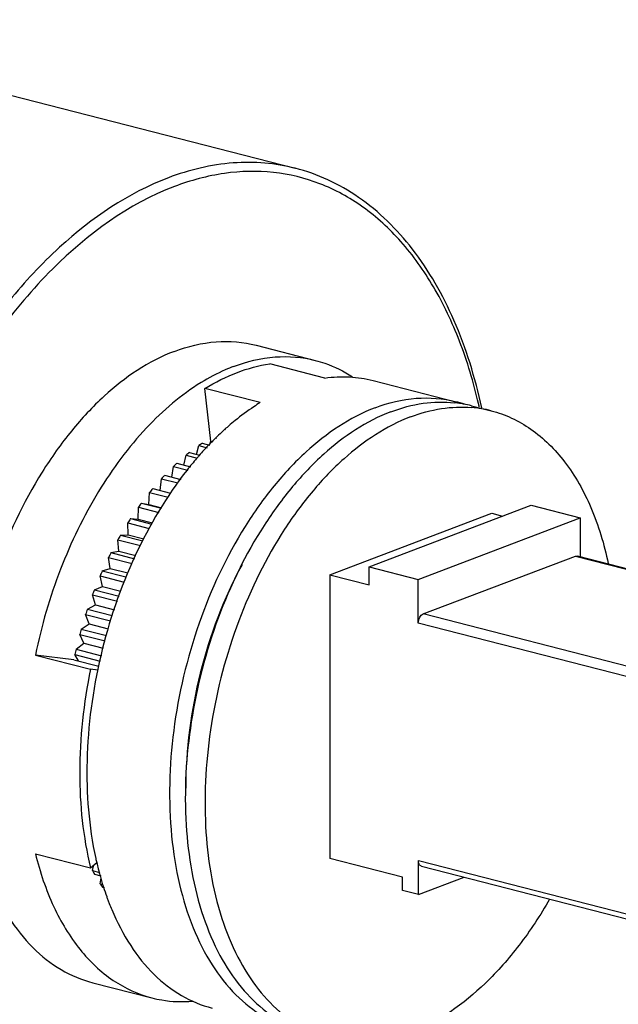
# Model space of a CAD drawing. Units: millimetres. Extents: x 0 to 1243, y 0 to 849.
# Drawn here: x 368 to 391, y 321 to 360 of the extents above; entities that cross this region are included whole.
import ezdxf

# ---------------------------------------------------------------- set-up
doc = ezdxf.new("R2010")
doc.units = ezdxf.units.MM
doc.header["$LTSCALE"] = 68.359366
doc.layers.get('0').update_dxf_attribs({"linetype": 'CONTINUOUS'})

msp = doc.modelspace()

# ---------------------------------------------------------------- linework, layer by layer
at = {"color": 1, "linetype": 'CONTINUOUS'}
for p, q in [((355.899, 360.061), (378.602, 354.237)), ((377.07, 347.3), (379.386, 346.706)), ((379.765, 346.014), (377.602, 346.568)), ((381.653, 345.918), (384.897, 345.086)), ((375.292, 343.533), (375.061, 345.604)), ((377.223, 345.049), (375.061, 345.604)), ((385.514, 344.927), (386.287, 344.729)), ((375.237, 343.385), (375.285, 343.535)), ((375.292, 343.533), (375.369, 343.513)), ((375.505, 343.688), (375.487, 343.671)), ((375.514, 343.658), (375.496, 343.641)), ((374.73, 343.02), (374.821, 343.366)), ((374.821, 343.366), (375.14, 343.284)), ((374.956, 343.457), (375.24, 343.384)), ((375.127, 343.302), (375.12, 343.296)), ((375.135, 343.279), (375.128, 343.273)), ((374.236, 342.6), (374.318, 342.986)), ((374.318, 342.986), (374.752, 342.874)), ((374.451, 343.092), (374.846, 342.99)), ((373.757, 342.127), (373.827, 342.551)), ((373.827, 342.551), (374.392, 342.407)), ((373.956, 342.672), (374.49, 342.535)), ((373.297, 341.605), (373.349, 342.066)), ((373.349, 342.066), (374, 341.899)), ((373.474, 342.2), (374.107, 342.037)), ((373.01, 341.678), (373.705, 341.5)), ((372.859, 341.051), (372.89, 341.532)), ((372.89, 341.532), (373.612, 341.347)), ((372.444, 340.479), (372.45, 340.953)), ((372.45, 340.953), (373.251, 340.747)), ((372.565, 341.111), (372.859, 341.051)), ((372.565, 341.111), (373.349, 340.91)), ((372.859, 341.051), (373.357, 340.923)), ((381.496, 338.616), (387.85, 341.028)), ((387.85, 341.028), (389.78, 340.533)), ((372.142, 340.501), (372.974, 340.287)), ((372.142, 340.501), (372.444, 340.479)), ((372.444, 340.479), (373.003, 340.335)), ((379.952, 338.299), (386.306, 340.711)), ((383.427, 338.121), (389.78, 340.533)), ((386.306, 340.711), (386.73, 340.603)), ((389.78, 340.533), (389.781, 339.011)), ((372.052, 339.868), (372.034, 340.332)), ((372.034, 340.332), (372.871, 340.117)), ((371.686, 339.223), (371.643, 339.674)), ((371.643, 339.674), (372.537, 339.445)), ((371.744, 339.852), (372.052, 339.868)), ((371.744, 339.852), (372.622, 339.627)), ((372.052, 339.868), (372.662, 339.712)), ((371.348, 338.547), (371.28, 338.982)), ((371.28, 338.982), (372.209, 338.744)), ((371.374, 339.168), (371.686, 339.223)), ((371.374, 339.168), (372.297, 338.932)), ((371.686, 339.223), (372.353, 339.052)), ((383.618, 336.768), (389.59, 339.035)), ((389.59, 339.035), (389.665, 339.041)), ((389.59, 339.035), (401.714, 335.925)), ((389.665, 339.041), (401.789, 335.93)), ((371.033, 338.454), (371.348, 338.547)), ((371.348, 338.547), (372.034, 338.371)), ((381.496, 337.903), (381.496, 338.616)), ((381.496, 338.616), (383.427, 338.121)), ((371.039, 337.843), (370.948, 338.26)), ((370.948, 338.26), (371.892, 338.018)), ((371.033, 338.454), (371.962, 338.216)), ((379.952, 338.299), (379.955, 327.184)), ((379.952, 338.299), (381.496, 337.903)), ((370.724, 337.714), (371.039, 337.843)), ((371.039, 337.843), (371.764, 337.657)), ((383.427, 336.41), (383.427, 338.121)), ((370.762, 337.118), (370.647, 337.514)), ((370.647, 337.514), (371.625, 337.263)), ((370.724, 337.714), (371.696, 337.465)), ((370.448, 336.952), (370.762, 337.118)), ((370.762, 337.118), (371.506, 336.927)), ((370.519, 336.375), (370.381, 336.747)), ((370.381, 336.747), (371.354, 336.497)), ((370.448, 336.952), (371.426, 336.701)), ((395.742, 333.658), (383.618, 336.768)), ((370.208, 336.173), (370.519, 336.375)), ((370.519, 336.375), (371.261, 336.184)), ((395.551, 333.3), (383.427, 336.41)), ((370.31, 335.618), (370.15, 335.965)), ((370.15, 335.965), (371.142, 335.71)), ((370.208, 336.173), (371.195, 335.92)), ((370.005, 335.383), (370.31, 335.618)), ((370.31, 335.618), (371.07, 335.423)), ((368.409, 335.156), (370.571, 334.601)), ((369.915, 334.972), (368.409, 335.156)), ((370.096, 334.926), (369.957, 335.171)), ((369.957, 335.171), (370.944, 334.918)), ((370.005, 335.383), (370.997, 335.128)), ((369.915, 334.972), (370.895, 334.721)), ((370.856, 334.566), (370.571, 334.601)), ((368.411, 327.365), (370.573, 326.811)), ((370.573, 326.811), (370.816, 327.024)), ((382.812, 326.451), (379.955, 327.184)), ((383.43, 325.77), (383.43, 327.1)), ((383.43, 327.1), (395.554, 323.99)), ((370.65, 326.707), (370.702, 326.924)), ((370.65, 326.707), (370.93, 326.635)), ((370.727, 326.565), (370.971, 326.502)), ((370.913, 326.625), (370.916, 326.613)), ((370.928, 326.64), (370.932, 326.628)), ((383.546, 326.882), (395.67, 323.772)), ((370.951, 326.189), (370.995, 326.424)), ((370.951, 326.189), (371.062, 326.16)), ((382.813, 325.928), (382.812, 326.451)), ((383.43, 325.77), (385.225, 326.451)), ((371.036, 326.06), (371.114, 326.04)), ((383.43, 325.77), (382.813, 325.928)), ((370.659, 322.31), (372.975, 321.715))]:
    msp.add_line(p, q, dxfattribs=at)
for centre, radius, start, end in [((383.743, 340.59), 4.641, 71.1822, 75.6108), ((384.351, 340.364), 4.71, 83.4422, 83.9358), ((384.357, 340.409), 4.664, 75.6277, 83.4476), ((385.126, 340.197), 4.679, 75.64, 85.193), ((365.861, 340.388), 20.457, 12.7026, 13.0571), ((382.869, 336.211), 10.494, 129.1667, 130.9906), ((383.431, 335.576), 11.342, 132.1123, 133.7056), ((383.217, 335.811), 11.024, 131.6971, 132.1067), ((383.143, 335.894), 10.913, 131.3984, 131.6969), ((383.071, 335.977), 10.803, 130.984, 131.3986), ((383.943, 335.048), 12.078, 134.8225, 135.4869), ((383.819, 335.172), 11.902, 134.4314, 134.8218), ((383.722, 335.271), 11.763, 134.0953, 134.3116), ((383.652, 335.343), 11.663, 133.7, 134.0956), ((379.005, 337.333), 7.341, 123.4664, 124.7393), ((384.696, 334.337), 13.113, 137.5826, 138.8303), ((384.45, 334.561), 12.78, 136.8882, 137.5802), ((384.186, 334.809), 12.418, 135.4901, 136.8497), ((379.567, 336.572), 8.288, 128.1233, 129.2973), ((385.33, 333.791), 13.949, 139.4366, 141.8579), ((384.945, 334.119), 13.444, 138.8277, 139.4306), ((380.235, 335.801), 9.308, 132.4233, 133.5099), ((380.99, 335.045), 10.376, 136.4098, 137.4204), ((381.809, 334.327), 11.466, 140.1253, 141.0708), ((382.664, 333.668), 12.545, 143.6097, 144.5002), ((383.52, 333.084), 13.582, 146.8995, 147.7442), ((384.342, 332.587), 14.542, 150.0281, 150.8352), ((385.094, 332.186), 15.395, 153.0257, 153.8026), ((385.741, 331.881), 16.11, 155.9196, 156.6733), ((386.253, 331.67), 16.664, 158.7351, 159.472), ((386.603, 331.545), 17.036, 161.4958, 162.222), ((386.772, 331.494), 17.213, 164.2239, 164.9452), ((386.748, 331.499), 17.188, 166.9412, 167.6631), ((383.671, 330.02), 13.202, 192.3999, 193.1247), ((383.343, 329.943), 12.865, 193.1231, 194.2773), ((376.96, 330.013), 7.123, 207.6534, 208.9521), ((383.045, 329.868), 12.559, 194.2792, 194.964), ((382.595, 329.745), 12.092, 195.0117, 197.0549), ((376.247, 329.589), 6.293, 212.7, 214.1106), ((382.162, 329.614), 11.64, 197.0632, 197.7962), ((381.749, 329.48), 11.205, 197.7881, 199.7954), ((381.35, 329.338), 10.782, 199.8037, 200.5184), ((381.127, 329.255), 10.544, 200.5179, 201.3703), ((380.833, 329.139), 10.228, 201.3677, 202.7915)]:
    msp.add_arc(centre, radius, start, end, dxfattribs=at)
for points, knots in [([(378.602, 354.237), (378.21, 354.338), (377.399, 354.475), (375.707, 354.479), (374.439, 354.173), (373.627, 353.865)], [0, 0, 0, 0, 0.24048, 0.485099, 1, 1, 1, 1]), ([(385.789, 345.01), (385.596, 345.841), (385.124, 347.421), (384.11, 349.574), (382.835, 351.37), (381.324, 352.761), (379.609, 353.702), (377.738, 354.156), (375.776, 354.108), (374.492, 353.761), (373.859, 353.521)], [0, 0, 0, 0, 0.151817, 0.292199, 0.421447, 0.541188, 0.654502, 0.765675, 0.879441, 1, 1, 1, 1]), ([(385.915, 344.849), (385.66, 346.021), (384.986, 348.216), (383.372, 351.073), (381.552, 352.871), (379.908, 353.815), (379.041, 354.125), (378.602, 354.237)], [0, 0, 0, 0, 0.288006, 0.546978, 0.7806, 0.8913, 1, 1, 1, 1]), ([(373.627, 353.865), (372.05, 353.266), (369.796, 351.727), (367.291, 349.033), (365.507, 346.516), (363.961, 343.667), (362.264, 339.517), (361.212, 335.099), (360.871, 330.657), (360.983, 327.467), (361.459, 324.488), (362.288, 321.802), (363.449, 319.485), (364.918, 317.603), (366.662, 316.219), (367.992, 315.664), (368.663, 315.492)], [0, 0, 0, 0, 0.110013, 0.172686, 0.239812, 0.310513, 0.383649, 0.531743, 0.604169, 0.673739, 0.739391, 0.800364, 0.856323, 0.907501, 0.954837, 1, 1, 1, 1]), ([(373.859, 353.521), (372.065, 352.84), (369.531, 350.979), (366.82, 347.748), (364.943, 344.721), (363.403, 341.329), (362.251, 337.695), (361.531, 333.953), (361.27, 330.242), (361.477, 326.699), (362.147, 323.453), (363.26, 320.621), (364.786, 318.304), (366.688, 316.599), (368.907, 315.603), (371.326, 315.387), (372.919, 315.746), (373.698, 316.026)], [0, 0, 0, 0, 0.11492, 0.181345, 0.252621, 0.327376, 0.403924, 0.480429, 0.555062, 0.626145, 0.692325, 0.75276, 0.807353, 0.857005, 0.903746, 0.950447, 1, 1, 1, 1]), ([(373.861, 347.06), (374.384, 347.259), (375.456, 347.52), (376.56, 347.431), (377.07, 347.3)], [0, 0, 0, 0, 0.515737, 1, 1, 1, 1]), ([(373.861, 347.06), (372.843, 346.674), (371.39, 345.681), (369.774, 343.944), (368.206, 341.73), (366.694, 338.485), (365.694, 334.289), (365.593, 330.74), (366.012, 328.112), (366.547, 326.38), (367.296, 324.885), (368.243, 323.671), (369.368, 322.779), (370.226, 322.421), (370.659, 322.31)], [0, 0, 0, 0, 0.110062, 0.172763, 0.239919, 0.383601, 0.531762, 0.673594, 0.739275, 0.800276, 0.856259, 0.90746, 0.954816, 1, 1, 1, 1]), ([(376.177, 346.466), (376.701, 346.665), (377.772, 346.925), (378.877, 346.837), (379.386, 346.706)], [0, 0, 0, 0, 0.515732, 1, 1, 1, 1]), ([(379.386, 346.706), (379.514, 346.673), (380.023, 346.52), (380.505, 346.279), (380.84, 346.06)], [0, 0, 0, 0, 0.247699, 1, 1, 1, 1]), ([(376.177, 346.466), (376.07, 346.425), (375.632, 346.246), (375.212, 346.023), (374.907, 345.836)], [0, 0, 0, 0, 0.242533, 1, 1, 1, 1]), ([(375.061, 345.604), (375.464, 345.852), (376.281, 346.268), (377.169, 346.507), (377.602, 346.568)], [0, 0, 0, 0, 0.519433, 1, 1, 1, 1]), ([(379.765, 346.014), (380.082, 346.058), (380.719, 346.09), (381.35, 345.996), (381.653, 345.918)], [0, 0, 0, 0, 0.506155, 1, 1, 1, 1]), ([(374.907, 345.836), (374.119, 345.352), (372.605, 344.051), (370.757, 341.541), (369.294, 338.518), (368.645, 336.3), (368.409, 335.156)], [0, 0, 0, 0, 0.216714, 0.461239, 0.726095, 1, 1, 1, 1]), ([(381.737, 344.85), (382.253, 345.045), (383.307, 345.302), (384.395, 345.214), (384.897, 345.086)], [0, 0, 0, 0, 0.515739, 1, 1, 1, 1]), ([(382.355, 344.691), (382.762, 344.846), (383.585, 345.069), (384.44, 345.091), (384.849, 345.047)], [0, 0, 0, 0, 0.514453, 1, 1, 1, 1]), ([(381.737, 344.85), (380.736, 344.47), (379.305, 343.492), (377.714, 341.782), (376.17, 339.602), (374.681, 336.407), (373.698, 332.276), (373.598, 328.783), (374.011, 326.195), (374.537, 324.49), (375.274, 323.018), (376.207, 321.823), (377.315, 320.945), (378.159, 320.592), (378.585, 320.483)], [0, 0, 0, 0, 0.110062, 0.172763, 0.239919, 0.383601, 0.531762, 0.673594, 0.739275, 0.800276, 0.856259, 0.90746, 0.954816, 1, 1, 1, 1]), ([(382.355, 344.691), (381.386, 344.323), (379.998, 343.389), (378.442, 341.754), (376.925, 339.671), (375.435, 336.606), (374.396, 332.61), (374.169, 328.615), (374.699, 325.497), (375.586, 323.398), (376.417, 322.127), (377.421, 321.139), (378.206, 320.684), (378.608, 320.52)], [0, 0, 0, 0, 0.10887, 0.17069, 0.236857, 0.37862, 0.525609, 0.667716, 0.796021, 0.853394, 0.906003, 0.954447, 1, 1, 1, 1]), ([(377.223, 345.049), (377.14, 344.997), (376.801, 344.78), (376.477, 344.539), (376.241, 344.347)], [0, 0, 0, 0, 0.243866, 1, 1, 1, 1]), ([(383.127, 344.493), (383.517, 344.641), (384.306, 344.858), (385.126, 344.892), (385.518, 344.859)], [0, 0, 0, 0, 0.51412, 1, 1, 1, 1]), ([(386.287, 344.729), (386.561, 344.659), (387.104, 344.465), (388.136, 343.868), (389.281, 342.724), (390.296, 340.9), (390.718, 339.497), (390.876, 338.746)], [0, 0, 0, 0, 0.107257, 0.216742, 0.449285, 0.709258, 1, 1, 1, 1]), ([(383.127, 344.493), (382.166, 344.128), (380.788, 343.205), (379.241, 341.588), (377.731, 339.528), (376.242, 336.494), (375.19, 332.532), (374.936, 328.559), (375.434, 325.447), (376.288, 323.336), (377.095, 322.049), (378.073, 321.037), (378.843, 320.558), (379.239, 320.382)], [0, 0, 0, 0, 0.10857, 0.17017, 0.23609, 0.377365, 0.524036, 0.666165, 0.7949, 0.852601, 0.905558, 0.954298, 1, 1, 1, 1]), ([(374.359, 342.407), (373.552, 341.38), (372.165, 339.035), (370.842, 335.154), (370.295, 331.116), (370.502, 328.434), (370.776, 327.185)], [0, 0, 0, 0, 0.243817, 0.50339, 0.761161, 1, 1, 1, 1]), ([(376.514, 338.707), (375.793, 337.368), (374.706, 334.496), (374.304, 331.451), (374.307, 329.934)], [0, 0, 0, 0, 0.500496, 1, 1, 1, 1]), ([(383.427, 336.41), (383.427, 336.487), (383.461, 336.626), (383.558, 336.745), (383.618, 336.768)], [0, 0, 0, 0, 0.546548, 1, 1, 1, 1]), ([(370.571, 334.601), (370.296, 333.269), (370.009, 330.655), (370.275, 328.027), (370.573, 326.811)], [0, 0, 0, 0, 0.520452, 1, 1, 1, 1]), ([(368.411, 327.365), (368.586, 326.654), (369.03, 325.326), (370.055, 323.607), (371.376, 322.343), (372.44, 321.853), (372.975, 321.715)], [0, 0, 0, 0, 0.289075, 0.548462, 0.781975, 1, 1, 1, 1]), ([(383.546, 326.882), (383.51, 326.891), (383.441, 326.961), (383.43, 327.051), (383.43, 327.1)], [0, 0, 0, 0, 0.428802, 1, 1, 1, 1]), ([(388.572, 325.579), (388.215, 324.956), (387.45, 323.792), (385.769, 321.875), (384.223, 320.775), (383.134, 320.362)], [0, 0, 0, 0, 0.281256, 0.543503, 1, 1, 1, 1]), ([(371.404, 325.177), (371.61, 324.687), (372.08, 323.776), (373.004, 322.617), (374.095, 321.765), (374.924, 321.422), (375.342, 321.315)], [0, 0, 0, 0, 0.279561, 0.535698, 0.773123, 1, 1, 1, 1]), ([(372.975, 321.715), (373.104, 321.682), (373.63, 321.571), (374.174, 321.55), (374.577, 321.583)], [0, 0, 0, 0, 0.247661, 1, 1, 1, 1])]:
    msp.add_open_spline(points, degree=3, knots=knots, dxfattribs=at)

doc.saveas('drawing.dxf')
